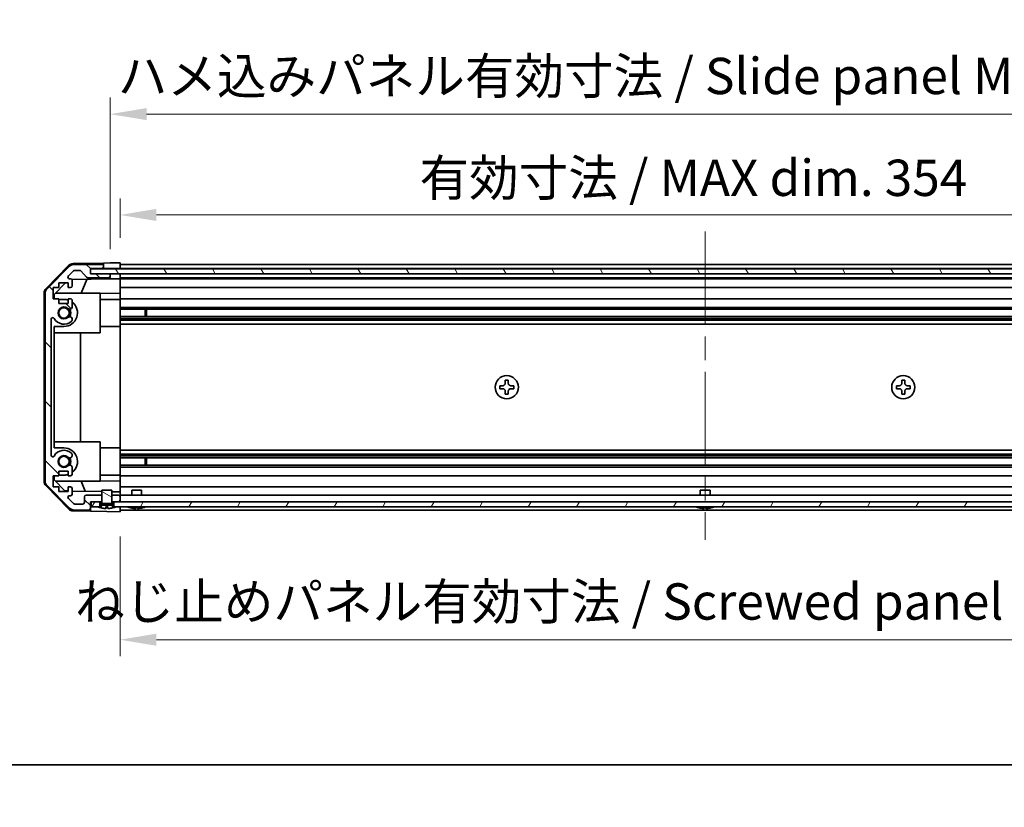
# Model space of a CAD drawing. Units: millimetres. Extents: x 0 to 7079, y -13 to 1405.
# Drawn here: x 2242 to 2540, y -13 to 226 of the extents above; entities that cross this region are included whole.
import ezdxf

# ---------------------------------------------------------------- set-up
doc = ezdxf.new("R2010")
doc.units = ezdxf.units.MM
doc.header["$LTSCALE"] = 5
doc.linetypes.add('CHAIN', pattern=[0.3543, 0.2362, -0.0295, 0.0591, -0.0295])
doc.layers.get('Defpoints').update_dxf_attribs({"lineweight": 25})
for name, color, linetype, lineweight in [('Border (ISO)', 7, 'Continuous', 35), ('Centerline (ISO)', 131, 'Continuous', 18), ('Dimension (ISO)', 7, 'Continuous', 18), ('Dimension (ISO) @ 1', 7, 'Continuous', 18), ('Hatch (ISO)', 1, 'Continuous', 18), ('Visible (ISO)', 7, 'Continuous', 35)]:
    doc.layers.add(name, color=color, linetype=linetype, lineweight=lineweight)
doc.styles.add('Note Text (TK)', font='txt')
doc.dimstyles.new('Default - Method 1b (TK)', dxfattribs={"dimscale": 5, "dimtxt": 2.5, "dimasz": 2.5, "dimexe": 1, "dimexo": 1.5, "dimgap": 1, "dimtad": 1, "dimtoh": 1, "dimrnd": 1e-08, "dimdsep": 46, "dimtxsty": 'Note Text (TK)', "dimcen": 0.09, "dimdle": 5, "dimclrd": 100, "dimclre": 100, "dimclrt": 7, "dimadec": 1, "dimazin": 1, "dimtfac": 1, "dimtmove": 0, "dimatfit": 3, "dimfxl": 1, "dimtolj": 1, "dimlwd": -1, "dimlwe": -1, "dimarcsym": 0})

# ---------------------------------------------------------------- blocks, each defined once
blk = doc.blocks.new('図面枠 tk図枠')
at = {"layer": 'Border (ISO)'}
blk.add_line((14.5, 8), (405.5, 8), dxfattribs=at)
blk = doc.blocks.new('*D29')
at = {"layer": 'Defpoints', "color": 0}
for p in [(2626.44, 166.59), (2272.44, 152.12), (2626.44, 152.03)]:
    blk.add_point(p, dxfattribs=at)
at = {"layer": 'Dimension (ISO)', "color": 100}
for p, q in [((2272.44, 159.62), (2272.44, 171.59)), ((2626.44, 159.53), (2626.44, 171.59)), ((2283.44, 166.59), (2615.44, 166.59))]:
    blk.add_line(p, q, dxfattribs=at)
for points in [[(2283.44, 168.43), (2283.44, 164.76), (2272.44, 166.59)], [(2615.44, 168.43), (2615.44, 164.76), (2626.44, 166.59)]]:
    blk.add_solid(points, dxfattribs=at)
at = {"layer": 'Dimension (ISO)', "color": 7, "insert": (2363.06, 177.84), "char_height": 11, "attachment_point": 4, "style": 'Note Text (TK)'}
blk.add_mtext('\\A1;有効寸法 / MAX dim. 354', dxfattribs=at)
blk = doc.blocks.new('*D27')
at = {"layer": 'Defpoints', "color": 0}
for p in [(2629.44, 197.13), (2269.44, 148.77), (2629.44, 148.77)]:
    blk.add_point(p, dxfattribs=at)
at = {"layer": 'Dimension (ISO)', "color": 100}
for p, q in [((2269.44, 156.27), (2269.44, 202.13)), ((2629.44, 156.27), (2629.44, 202.13)), ((2280.44, 197.13), (2618.44, 197.13))]:
    blk.add_line(p, q, dxfattribs=at)
for points in [[(2280.44, 198.97), (2280.44, 195.3), (2269.44, 197.13)], [(2618.44, 198.97), (2618.44, 195.3), (2629.44, 197.13)]]:
    blk.add_solid(points, dxfattribs=at)
at = {"layer": 'Dimension (ISO)', "color": 7, "insert": (2271.73, 208.69), "char_height": 11, "attachment_point": 4, "style": 'Note Text (TK)'}
blk.add_mtext('\\A1;ハメ込みパネル有効寸法 / Slide panel MAX dim. 360', dxfattribs=at)
blk = doc.blocks.new('*D26')
at = {"layer": 'Defpoints', "color": 0}
for p in [(2272.44, 76.72), (2626.44, 76.87), (2626.44, 37.94)]:
    blk.add_point(p, dxfattribs=at)
at = {"layer": 'Dimension (ISO)', "color": 100}
for p, q in [((2272.44, 69.22), (2272.44, 32.94)), ((2626.44, 69.37), (2626.44, 32.94)), ((2283.44, 37.94), (2615.44, 37.94))]:
    blk.add_line(p, q, dxfattribs=at)
for points in [[(2283.44, 39.78), (2283.44, 36.11), (2272.44, 37.94)], [(2615.44, 39.78), (2615.44, 36.11), (2626.44, 37.94)]]:
    blk.add_solid(points, dxfattribs=at)
at = {"layer": 'Dimension (ISO)', "color": 7, "insert": (2258.82, 49.51), "char_height": 11, "attachment_point": 4, "style": 'Note Text (TK)'}
blk.add_mtext('\\A1;ねじ止めパネル有効寸法 / Screwed panel MAX dim. 354', dxfattribs=at)

msp = doc.modelspace()

# ---------------------------------------------------------------- hatches: boundary and pattern name
at = {"layer": 'Hatch (ISO)'}
h = msp.add_hatch(dxfattribs=at)
h.set_pattern_fill('ANSI31', color=256, scale=101.6, angle=90.00021, style=0)
h.set_pattern_definition([(135.0002, (1907, -32), (-8.98022, -8.9803), [])])
edge = h.paths.add_edge_path()
edge.add_line((2269.9449, 81.7178), (2269.9449, 79.7178))
edge.add_line((2269.9449, 79.7178), (2269.9468, 79.7178))
edge.add_line((2269.9468, 79.7178), (2270.5449, 79.7178))
edge.add_line((2270.5449, 79.7178), (2271.9449, 79.7178))
edge.add_ellipse((2271.9449, 80.2178), major_axis=(0, -0.5), ratio=1, start_angle=0, end_angle=90)
edge.add_line((2272.4449, 80.2178), (2272.4449, 81.2178))
edge.add_ellipse((2271.9449, 81.2178), major_axis=(0.5, 0), ratio=1, start_angle=0, end_angle=90)
edge.add_line((2271.9449, 81.7178), (2269.945, 81.7178))
edge.add_line((2269.945, 81.7178), (2269.9449, 81.7178))
edge = h.paths.add_edge_path()
edge.add_ellipse((2251.7449, 142.7894), major_axis=(-1.4142, 1.4142), ratio=1, start_angle=0, end_angle=45)
edge.add_line((2249.7449, 142.7894), (2249.7449, 86.0463))
edge.add_ellipse((2251.7449, 86.0463), major_axis=(-2, 0), ratio=1, start_angle=0, end_angle=45)
edge.add_line((2250.3307, 84.6321), (2257.1591, 77.8036))
edge.add_ellipse((2258.5733, 79.2178), major_axis=(-1.4142, -1.4142), ratio=1, start_angle=0, end_angle=45)
edge.add_line((2258.5733, 77.2178), (2262.9449, 77.2178))
edge.add_ellipse((2262.9449, 77.7178), major_axis=(0, -0.5), ratio=1, start_angle=0, end_angle=90)
edge.add_line((2263.4449, 77.7178), (2263.4449, 79.7178))
edge.add_line((2263.4449, 79.7178), (2263.6949, 79.7178))
edge.add_line((2263.6949, 79.7178), (2266.3449, 79.7178))
edge.add_line((2266.3449, 79.7178), (2266.943, 79.7178))
edge.add_line((2266.943, 79.7178), (2266.9449, 79.7178))
edge.add_line((2266.9449, 79.7178), (2266.9449, 81.7178))
edge.add_line((2266.9449, 81.7178), (2266.9449, 81.7178))
edge.add_line((2266.9449, 81.7178), (2262.1449, 81.7178))
edge.add_ellipse((2262.1449, 81.2178), major_axis=(0, 0.5), ratio=1, start_angle=0, end_angle=90)
edge.add_line((2261.6449, 81.2178), (2261.6449, 79.5178))
edge.add_ellipse((2261.1449, 79.5178), major_axis=(0.5, 0), ratio=1, start_angle=270, end_angle=360, ccw=False)
edge.add_line((2261.1449, 79.0178), (2258.6976, 79.0178))
edge.add_ellipse((2258.6976, 79.5178), major_axis=(0, -0.5), ratio=1, start_angle=315, end_angle=360, ccw=False)
edge.add_line((2258.344, 79.1643), (2256.794, 80.7143))
edge.add_ellipse((2257.1476, 81.0678), major_axis=(-0.3536, -0.3536), ratio=1, start_angle=225, end_angle=360, ccw=False)
edge.add_line((2257.1476, 81.5678), (2257.4449, 81.5678))
edge.add_ellipse((2257.4449, 82.0678), major_axis=(0, -0.5), ratio=1, start_angle=0, end_angle=90)
edge.add_line((2257.9449, 82.0678), (2257.9449, 83.7178))
edge.add_ellipse((2257.4449, 83.7178), major_axis=(0.5, 0), ratio=1, start_angle=0, end_angle=90)
edge.add_line((2257.4449, 84.2178), (2256.6949, 84.2178))
edge.add_line((2256.6949, 84.2178), (2256.6949, 82.8178))
edge.add_line((2256.6949, 82.8178), (2253.8949, 82.8178))
edge.add_line((2253.8949, 82.8178), (2253.8949, 84.2178))
edge.add_line((2253.8949, 84.2178), (2252.1949, 84.2178))
edge.add_line((2252.1949, 84.2178), (2252.1949, 87.6178))
edge.add_line((2252.1949, 87.6178), (2253.8949, 87.6178))
edge.add_line((2253.8949, 87.6178), (2253.8949, 89.0178))
edge.add_line((2253.8949, 89.0178), (2256.6949, 89.0178))
edge.add_line((2256.6949, 89.0178), (2256.6949, 87.6178))
edge.add_line((2256.6949, 87.6178), (2257.4449, 87.6178))
edge.add_ellipse((2257.4449, 88.1178), major_axis=(0, -0.5), ratio=1, start_angle=0, end_angle=90)
edge.add_line((2257.9449, 88.1178), (2257.9449, 90.2452))
edge.add_ellipse((2257.1873, 89.9881), major_axis=(0.7576, 0.2571), ratio=1, start_angle=0, end_angle=113.335886)
edge.add_ellipse((2255.4449, 91.9178), major_axis=(1.2063, -1.336), ratio=1, start_angle=95.840426, end_angle=360, ccw=False)
edge.add_ellipse((2257.1873, 93.8476), major_axis=(-0.5361, -0.5938), ratio=1, start_angle=0, end_angle=113.335886)
edge.add_line((2257.9449, 93.5905), (2257.945, 94.1047))
edge.add_ellipse((2257.1873, 93.8476), major_axis=(0.7577, 0.2571), ratio=1, start_angle=0, end_angle=29.176312)
edge.add_ellipse((2255.4449, 91.9178), major_axis=(2.2786, 2.5236), ratio=1, start_angle=0, end_angle=102.759257)
edge.add_ellipse((2252.0446, 93.8276), major_axis=(0.4357, -0.2447), ratio=1, start_angle=209.320529, end_angle=360, ccw=False)
edge.add_line((2251.5449, 93.8276), (2251.5449, 135.0081))
edge.add_ellipse((2252.0446, 135.0081), major_axis=(-0.4997, 0), ratio=1, start_angle=209.320529, end_angle=360, ccw=False)
edge.add_ellipse((2255.4449, 136.9178), major_axis=(-2.9645, -1.665), ratio=1, start_angle=0, end_angle=102.759257)
edge.add_ellipse((2257.1873, 134.9881), major_axis=(0.5362, -0.5939), ratio=1, start_angle=0, end_angle=29.176312)
edge.add_line((2257.945, 134.731), (2257.9449, 135.2452))
edge.add_ellipse((2257.1873, 134.9881), major_axis=(0.7576, 0.2571), ratio=1, start_angle=0, end_angle=113.335886)
edge.add_ellipse((2255.4449, 136.9178), major_axis=(1.2063, -1.336), ratio=1, start_angle=95.840426, end_angle=360, ccw=False)
edge.add_ellipse((2257.1873, 138.8476), major_axis=(-0.5361, -0.5938), ratio=1, start_angle=0, end_angle=113.335886)
edge.add_line((2257.9449, 138.5905), (2257.9449, 140.7178))
edge.add_ellipse((2257.4449, 140.7178), major_axis=(0.5, 0), ratio=1, start_angle=0, end_angle=90)
edge.add_line((2257.4449, 141.2178), (2256.6949, 141.2178))
edge.add_line((2256.6949, 141.2178), (2256.6949, 139.8178))
edge.add_line((2256.6949, 139.8178), (2253.8949, 139.8178))
edge.add_line((2253.8949, 139.8178), (2253.8949, 141.2178))
edge.add_line((2253.8949, 141.2178), (2252.1949, 141.2178))
edge.add_line((2252.1949, 141.2178), (2252.1949, 144.6178))
edge.add_line((2252.1949, 144.6178), (2253.8949, 144.6178))
edge.add_line((2253.8949, 144.6178), (2253.8949, 146.0178))
edge.add_line((2253.8949, 146.0178), (2256.6949, 146.0178))
edge.add_line((2256.6949, 146.0178), (2256.6949, 144.6178))
edge.add_line((2256.6949, 144.6178), (2257.4449, 144.6178))
edge.add_ellipse((2257.4449, 145.1178), major_axis=(0, -0.5), ratio=1, start_angle=0, end_angle=90)
edge.add_line((2257.9449, 145.1178), (2257.9449, 146.7678))
edge.add_ellipse((2257.4449, 146.7678), major_axis=(0.5, 0), ratio=1, start_angle=0, end_angle=90)
edge.add_line((2257.4449, 147.2678), (2257.1476, 147.2678))
edge.add_ellipse((2257.1476, 147.7678), major_axis=(0, -0.5), ratio=1, start_angle=225, end_angle=360, ccw=False)
edge.add_line((2256.794, 148.1214), (2258.344, 149.6714))
edge.add_ellipse((2258.6976, 149.3178), major_axis=(-0.3536, 0.3536), ratio=1, start_angle=315, end_angle=360, ccw=False)
edge.add_line((2258.6976, 149.8178), (2260.2204, 149.8178))
edge.add_ellipse((2260.2204, 149.3178), major_axis=(0, 0.5), ratio=1, start_angle=311.633539, end_angle=360, ccw=False)
edge.add_line((2260.5941, 149.65), (2262.2957, 147.7357))
edge.add_ellipse((2262.6694, 148.0678), major_axis=(-0.3737, -0.3322), ratio=1, start_angle=0, end_angle=48.366461)
edge.add_line((2262.6694, 147.5678), (2268.9449, 147.5678))
edge.add_ellipse((2268.9449, 148.0678), major_axis=(0, -0.5), ratio=1, start_angle=0, end_angle=90)
edge.add_line((2269.4449, 148.0678), (2269.4449, 148.2678))
edge.add_ellipse((2268.9449, 148.2678), major_axis=(0.5, 0), ratio=1, start_angle=0, end_angle=90)
edge.add_line((2268.9449, 148.7678), (2263.4949, 148.7678))
edge.add_line((2263.4949, 148.7678), (2263.4449, 148.7678))
edge.add_line((2263.4449, 148.7678), (2263.4449, 150.4178))
edge.add_line((2263.4449, 150.4178), (2266.9449, 150.4178))
edge.add_ellipse((2266.9449, 150.9178), major_axis=(0, -0.5), ratio=1, start_angle=0, end_angle=90)
edge.add_line((2267.4449, 150.9178), (2267.4449, 151.1178))
edge.add_ellipse((2266.9449, 151.1178), major_axis=(0.5, 0), ratio=1, start_angle=0, end_angle=90)
edge.add_line((2266.9449, 151.6178), (2258.5733, 151.6178))
edge.add_ellipse((2258.5733, 149.6178), major_axis=(0, 2), ratio=1, start_angle=0, end_angle=45)
edge.add_line((2257.1591, 151.0321), (2250.3307, 144.2036))
h = msp.add_hatch(dxfattribs=at)
h.set_pattern_fill('ANSI31', color=256, scale=101.6, angle=75.000175, style=0)
h.set_pattern_definition([(120.0002, (1907, -32), (-10.9985, -6.35003), [])])
h.paths.add_polyline_path([(2263.4949, 150.2678), (2263.4949, 148.7678), (2268.9449, 148.7678), (2629.9449, 148.7678), (2635.3949, 148.7678), (2635.3949, 150.2678)])
h = msp.add_hatch(dxfattribs=at)
h.set_pattern_fill('ANSI31', color=256, scale=101.6, angle=105.000246, style=0)
h.set_pattern_definition([(150.0002, (1907, -32), (-6.34995, -10.99855), [])])
edge = h.paths.add_edge_path()
edge.add_ellipse((2270.045, 79.7371), major_axis=(-0.0928, -0.0371), ratio=1, start_angle=349.302784, end_angle=360)
edge.add_line((2269.9521, 79.7), (2270.5449, 78.2178))
edge.add_line((2270.5449, 78.2178), (2271.2181, 78.2178))
edge.add_ellipse((2271.2181, 78.2078), major_axis=(0.00369, -0.0093), ratio=1, start_angle=0, end_angle=158.360479, ccw=False)
edge.add_ellipse((2268.4449, 85.198), major_axis=(1.7323, -7.3281), ratio=1, start_angle=0, end_angle=8.339295, ccw=False)
edge.add_line((2270.1772, 77.8698), (2270.1074, 78.6678))
edge.add_line((2270.1074, 78.6678), (2270.0193, 79.1678))
edge.add_line((2270.0193, 79.1678), (2266.8706, 79.1678))
edge.add_line((2266.8706, 79.1678), (2266.7824, 78.6678))
edge.add_line((2266.7824, 78.6678), (2266.7126, 77.8698))
edge.add_ellipse((2268.4449, 85.198), major_axis=(-2.7768, -6.9994), ratio=1, start_angle=0, end_angle=8.339295, ccw=False)
edge.add_ellipse((2265.6717, 78.2078), major_axis=(0, 0.01), ratio=1, start_angle=0, end_angle=158.360479, ccw=False)
edge.add_line((2265.6717, 78.2178), (2266.3449, 78.2178))
edge.add_line((2266.3449, 78.2178), (2266.9377, 79.7))
edge.add_ellipse((2266.8449, 79.7371), major_axis=(0.0981, -0.0193), ratio=1, start_angle=349.302784, end_angle=360)
edge.add_ellipse((2266.8449, 79.7371), major_axis=(0.1, 0), ratio=1, start_angle=348.897216, end_angle=360)
edge.add_line((2266.9449, 79.7371), (2266.9449, 81.7178))
edge.add_line((2266.9449, 81.7178), (2266.9449, 83.2178))
edge.add_line((2266.9449, 83.2178), (2269.945, 83.2178))
edge.add_line((2269.945, 83.2178), (2269.945, 81.7178))
edge.add_line((2269.945, 81.7178), (2269.945, 79.7371))
edge.add_ellipse((2270.045, 79.7371), major_axis=(-0.0981, -0.0193), ratio=1, start_angle=348.897216, end_angle=360)
h = msp.add_hatch(dxfattribs=at)
h.set_pattern_fill('ANSI31', color=256, scale=101.6, angle=14.999978, style=0)
h.set_pattern_definition([(60, (1907, -32), (-10.99852, 6.35), [])])
h.paths.add_polyline_path([(2628.3449, 78.2178), (2628.3449, 79.7178), (2626.9449, 79.7178), (2271.9449, 79.7178), (2270.5449, 79.7178), (2270.5449, 78.2178), (2271.2181, 78.2178), (2627.6717, 78.2178)])
h.paths.add_polyline_path([(2632.5449, 79.7178), (2632.5449, 78.2178), (2633.2181, 78.2178), (2635.1949, 78.2178), (2635.1949, 79.7178)])
h.paths.add_polyline_path([(2263.6949, 79.7178), (2263.6949, 78.2178), (2265.6717, 78.2178), (2266.3449, 78.2178), (2266.3449, 79.7178)])

# ---------------------------------------------------------------- linework, layer by layer
at = {"layer": 'Centerline (ISO)', "linetype": 'CHAIN', "ltscale": 23.990969}
msp.add_line((2449.4449, 161.6178), (2449.4449, 68.2178), dxfattribs=at)
at = {"layer": 'Visible (ISO)'}
for p, q in [((2258.2618, 151.8703), (2267.4449, 152.0306)), ((2267.4449, 152.0306), (2269.4449, 152.0655)), ((2267.4449, 151.1178), (2267.4449, 152.0306)), ((2269.4449, 152.0655), (2272.4449, 152.1178)), ((2272.4449, 152.1178), (2272.4449, 150.4171)), ((2250.0184, 144.3), (2256.8702, 151.2724)), ((2257.1591, 151.0321), (2250.3307, 144.2036)), ((2256.794, 148.1214), (2258.344, 149.6714)), ((2266.9449, 151.6178), (2258.5733, 151.6178)), ((2258.6976, 149.8178), (2260.2204, 149.8178)), ((2260.5941, 149.65), (2262.2957, 147.7357)), ((2263.4449, 148.7678), (2263.4449, 150.4178)), ((2263.4449, 150.4178), (2266.9449, 150.4178)), ((2263.4449, 150.4171), (2267.4449, 150.4171)), ((2263.4949, 150.2678), (2263.4949, 148.7678)), ((2635.3949, 150.2678), (2263.4949, 150.2678)), ((2267.4449, 150.9178), (2267.4449, 151.1178)), ((2267.4449, 150.4171), (2267.4449, 150.9178)), ((2269.4449, 150.4171), (2267.4449, 150.4171)), ((2272.4449, 150.4171), (2269.4449, 150.4171)), ((2272.4449, 151.6178), (2626.4449, 151.6178)), ((2272.4449, 151.1178), (2272.4449, 150.9178)), ((2272.4449, 150.4178), (2626.4449, 150.4178)), ((2272.4449, 150.4171), (2272.4449, 150.2678)), ((2272.4449, 150.4171), (2272.4449, 150.2678)), ((2252.4449, 142.489), (2255.9127, 146.0178)), ((2253.8949, 144.6178), (2253.8949, 146.0178)), ((2253.8949, 146.0178), (2256.6949, 146.0178)), ((2256.6949, 146.0178), (2256.6949, 144.6178)), ((2257.4449, 147.2678), (2257.1476, 147.2678)), ((2257.8807, 147.0129), (2269.4449, 147.2147)), ((2257.9449, 145.1178), (2257.9449, 146.7678)), ((2262.3654, 147.0912), (2260.6198, 142.9178)), ((2262.6694, 147.5678), (2268.9449, 147.5678)), ((2268.9449, 148.7678), (2263.4449, 148.7678)), ((2263.4949, 148.7678), (2635.3949, 148.7678)), ((2269.4449, 148.7671), (2268.9721, 148.7671)), ((2269.4449, 148.2678), (2269.4449, 148.7671)), ((2269.4449, 148.7671), (2271.4449, 148.7671)), ((2269.4449, 148.0678), (2269.4449, 148.2678)), ((2269.4449, 147.2147), (2269.4449, 148.0678)), ((2271.4449, 147.2496), (2269.4449, 147.2147)), ((2271.4449, 148.7671), (2272.4449, 148.7671)), ((2272.4449, 147.2671), (2271.4449, 147.2496)), ((2272.4449, 148.7671), (2272.4449, 148.7678)), ((2272.4449, 148.7671), (2272.4449, 147.2671)), ((2272.4449, 148.2678), (2272.4449, 148.0678)), ((2272.4449, 147.5678), (2626.4449, 147.5678)), ((2272.4449, 147.2678), (2626.4449, 147.2678)), ((2272.4449, 146.7678), (2272.4449, 147.2671)), ((2272.4449, 146.7678), (2272.4449, 145.1178)), ((2252.1949, 141.2178), (2252.1949, 144.6178)), ((2252.1949, 144.6178), (2253.8949, 144.6178)), ((2256.6949, 144.6178), (2257.4449, 144.6178)), ((2272.4449, 144.6178), (2272.4449, 145.1178)), ((2272.4449, 144.6178), (2626.4449, 144.6178)), ((2272.4449, 144.6178), (2272.4449, 142.8731)), ((2249.4449, 142.8982), (2249.4449, 85.9375)), ((2249.7449, 142.7894), (2249.7449, 86.0463)), ((2253.8949, 141.2178), (2252.1949, 141.2178)), ((2252.4449, 141.2178), (2252.4449, 142.489)), ((2266.4449, 142.9178), (2252.8663, 142.9178)), ((2253.8949, 139.8178), (2253.8949, 141.2178)), ((2255.4449, 141.0178), (2253.8949, 141.0178)), ((2257.4449, 141.2178), (2256.6949, 141.2178)), ((2256.6949, 141.2178), (2256.6949, 139.8178)), ((2257.9449, 138.5905), (2257.9449, 140.7178)), ((2266.4449, 130.9178), (2266.4449, 142.9178)), ((2272.4449, 142.8731), (2266.4449, 142.7684)), ((2272.4449, 141.0178), (2266.4449, 141.0178)), ((2272.4449, 142.8731), (2272.4449, 141.2178)), ((2272.4449, 141.2178), (2626.4449, 141.2178)), ((2272.4449, 140.7178), (2272.4449, 141.2178)), ((2272.4449, 140.7178), (2272.4449, 140.1675)), ((2272.4449, 132.8178), (2272.4449, 140.1675)), ((2256.6949, 139.8178), (2253.8949, 139.8178)), ((2272.4449, 138.5905), (2626.4449, 138.5905)), ((2272.4449, 138.0476), (2626.4449, 138.0476)), ((2280.0154, 135.7881), (2280.0154, 138.0476)), ((2280.4449, 138.0476), (2280.4449, 135.7881)), ((2251.5449, 93.8276), (2251.5449, 135.0081)), ((2257.945, 134.731), (2257.9449, 135.2452)), ((2272.4449, 135.7881), (2626.4449, 135.7881)), ((2272.4449, 135.2452), (2626.4449, 135.2452)), ((2272.4449, 134.731), (2626.4449, 134.731)), ((2252.4449, 96.0178), (2252.4449, 132.8178)), ((2252.4449, 132.8178), (2255.4449, 132.8178)), ((2272.4449, 132.8178), (2266.4449, 132.8178)), ((2272.4449, 133.5177), (2626.4449, 133.5177)), ((2272.4449, 132.8178), (2272.4449, 96.0178)), ((2266.4449, 130.9178), (2252.4449, 130.9178)), ((2260.4782, 130.9178), (2260.4782, 97.9178)), ((2388.9782, 116.5178), (2388.9782, 115.5845)), ((2389.9116, 116.5178), (2388.9782, 116.5178)), ((2389.9116, 115.5845), (2389.9116, 116.5178)), ((2509.9116, 116.5178), (2508.9782, 116.5178)), ((2508.9782, 116.5178), (2508.9782, 115.5845)), ((2509.9116, 115.5845), (2509.9116, 116.5178)), ((2387.3449, 114.8845), (2387.3449, 113.9512)), ((2388.2782, 114.8845), (2387.3449, 114.8845)), ((2387.3449, 113.9512), (2388.2782, 113.9512)), ((2388.9782, 113.2512), (2388.9782, 112.3178)), ((2389.9116, 112.3178), (2389.9116, 113.2512)), ((2391.5449, 114.8845), (2390.6116, 114.8845)), ((2390.6116, 113.9512), (2391.5449, 113.9512)), ((2391.5449, 113.9512), (2391.5449, 114.8845)), ((2507.3449, 114.8845), (2507.3449, 113.9512)), ((2508.2782, 114.8845), (2507.3449, 114.8845)), ((2507.3449, 113.9512), (2508.2782, 113.9512)), ((2508.9782, 113.2512), (2508.9782, 112.3178)), ((2509.9116, 112.3178), (2509.9116, 113.2512)), ((2511.5449, 114.8845), (2510.6116, 114.8845)), ((2510.6116, 113.9512), (2511.5449, 113.9512)), ((2511.5449, 113.9512), (2511.5449, 114.8845)), ((2388.9782, 112.3178), (2389.9116, 112.3178)), ((2508.9782, 112.3178), (2509.9116, 112.3178)), ((2266.4449, 97.9178), (2252.4449, 97.9178)), ((2255.4449, 96.0178), (2252.4449, 96.0178)), ((2266.4449, 85.9178), (2266.4449, 97.9178)), ((2272.4449, 96.0178), (2266.4449, 96.0178)), ((2272.4449, 88.6682), (2272.4449, 96.0178)), ((2257.9449, 93.5905), (2257.945, 94.1047)), ((2272.4449, 95.318), (2626.4449, 95.318)), ((2272.4449, 94.1047), (2626.4449, 94.1047)), ((2272.4449, 93.5905), (2626.4449, 93.5905)), ((2272.4449, 93.0476), (2626.4449, 93.0476)), ((2280.0154, 90.7881), (2280.0154, 93.0476)), ((2280.4449, 93.0476), (2280.4449, 90.7881)), ((2257.9449, 88.1178), (2257.9449, 90.2452)), ((2272.4449, 90.7881), (2626.4449, 90.7881)), ((2272.4449, 90.2452), (2626.4449, 90.2452)), ((2252.1949, 84.2178), (2252.1949, 87.6178)), ((2252.1949, 87.6178), (2253.8949, 87.6178)), ((2252.4449, 86.3466), (2252.4449, 87.6178)), ((2253.8949, 87.6178), (2253.8949, 89.0178)), ((2253.8949, 89.0178), (2256.6949, 89.0178)), ((2253.8949, 87.8178), (2255.4449, 87.8178)), ((2256.6949, 89.0178), (2256.6949, 87.6178)), ((2256.6949, 87.6178), (2257.4449, 87.6178)), ((2272.4449, 87.8178), (2266.4449, 87.8178)), ((2272.4449, 88.6682), (2272.4449, 88.1178)), ((2272.4449, 87.6178), (2272.4449, 88.1178)), ((2272.4449, 87.6178), (2626.4449, 87.6178)), ((2272.4449, 87.6178), (2272.4449, 85.9625)), ((2256.8702, 77.5633), (2250.0184, 84.5357)), ((2250.3307, 84.6321), (2257.1591, 77.8036)), ((2253.8949, 84.2178), (2252.1949, 84.2178)), ((2255.7232, 83.0106), (2252.4449, 86.3466)), ((2266.4449, 85.9178), (2252.8663, 85.9178)), ((2253.8949, 82.8178), (2253.8949, 84.2178)), ((2257.4449, 84.2178), (2256.6949, 84.2178)), ((2256.6949, 84.2178), (2256.6949, 82.8178)), ((2257.9449, 82.0678), (2257.9449, 83.7178)), ((2260.6198, 85.9178), (2261.8807, 82.9032)), ((2266.4449, 86.0673), (2272.4449, 85.9625)), ((2272.4449, 85.9625), (2272.4449, 84.2178)), ((2272.4449, 84.2178), (2626.4449, 84.2178)), ((2272.4449, 83.7178), (2272.4449, 84.2178)), ((2272.4449, 83.7178), (2272.4449, 82.7188)), ((2256.6949, 82.8178), (2253.8949, 82.8178)), ((2256.6949, 82.9937), (2255.7232, 83.0106)), ((2258.344, 79.1643), (2256.794, 80.7143)), ((2257.1476, 81.5678), (2257.4449, 81.5678)), ((2266.9449, 82.8148), (2257.9449, 82.9719)), ((2261.6449, 81.2178), (2261.6449, 79.5178)), ((2266.9449, 81.7178), (2262.1449, 81.7178)), ((2269.945, 83.2178), (2266.9449, 83.2178)), ((2266.9449, 83.2178), (2266.9449, 79.7371)), ((2266.9449, 79.7178), (2266.9449, 81.7178)), ((2269.9449, 81.7178), (2269.9449, 79.7178)), ((2271.9449, 81.7178), (2269.9449, 81.7178)), ((2269.945, 79.7371), (2269.945, 83.2178)), ((2272.4449, 82.7188), (2269.945, 82.7624)), ((2272.4449, 82.7188), (2272.4449, 81.2178)), ((2272.4449, 81.7178), (2626.4449, 81.7178)), ((2272.4449, 80.2178), (2272.4449, 81.2178)), ((2275.9449, 83.2178), (2278.945, 83.2178)), ((2275.9449, 81.7178), (2275.9449, 83.2178)), ((2278.945, 81.7178), (2278.945, 83.2178)), ((2447.9449, 83.2178), (2450.945, 83.2178)), ((2447.9449, 81.7178), (2447.9449, 83.2178)), ((2450.945, 81.7178), (2450.945, 83.2178)), ((2261.1449, 79.0178), (2258.6976, 79.0178)), ((2263.4449, 77.7178), (2263.4449, 79.7178)), ((2263.4449, 79.7178), (2266.9449, 79.7178)), ((2263.4449, 76.8749), (2263.4449, 77.7178)), ((2263.6949, 79.7178), (2263.6949, 78.2178)), ((2266.3449, 79.7178), (2263.6949, 79.7178)), ((2263.6949, 78.2178), (2266.3449, 78.2178)), ((2266.3449, 78.2178), (2265.6717, 78.2178)), ((2266.3449, 78.2178), (2266.3449, 79.7178)), ((2266.9377, 79.7), (2266.3449, 78.2178)), ((2266.7126, 77.8698), (2266.7824, 78.6678)), ((2266.7824, 78.6678), (2266.8706, 79.1678)), ((2266.7824, 78.6678), (2267.9449, 78.6678)), ((2266.8706, 79.1678), (2270.0193, 79.1678)), ((2268.2324, 78.6678), (2267.9449, 78.6678)), ((2268.1469, 77.6904), (2268.2324, 78.6678)), ((2268.2324, 78.6678), (2268.3206, 79.1678)), ((2268.2324, 78.6678), (2268.6574, 78.6678)), ((2268.6574, 78.6678), (2268.5693, 79.1678)), ((2268.7429, 77.6904), (2268.6574, 78.6678)), ((2268.9449, 78.6678), (2268.6574, 78.6678)), ((2268.9449, 78.6678), (2270.1074, 78.6678)), ((2269.9449, 79.7178), (2271.9449, 79.7178)), ((2270.5449, 78.2178), (2269.9521, 79.7)), ((2270.0193, 79.1678), (2270.1074, 78.6678)), ((2270.1074, 78.6678), (2270.1772, 77.8698)), ((2628.3449, 79.7178), (2270.5449, 79.7178)), ((2270.5449, 79.7178), (2270.5449, 78.2178)), ((2270.5449, 78.2178), (2628.3449, 78.2178)), ((2271.2181, 78.2178), (2270.5449, 78.2178)), ((2272.4449, 80.2178), (2272.4449, 79.7178)), ((2272.4449, 78.2178), (2272.4449, 77.7178)), ((2272.4449, 78.2178), (2272.4449, 76.7178)), ((2275.713, 77.8751), (2275.7126, 77.8698)), ((2277.163, 77.8751), (2277.1469, 77.6904)), ((2277.7429, 77.6904), (2277.7268, 77.8751)), ((2279.1772, 77.8698), (2279.1768, 77.8751)), ((2447.713, 77.8751), (2447.7126, 77.8698)), ((2449.163, 77.8751), (2449.1469, 77.6904)), ((2449.7429, 77.6904), (2449.7268, 77.8751)), ((2451.1772, 77.8698), (2451.1768, 77.8751)), ((2258.2618, 76.9654), (2263.4449, 76.8749)), ((2258.5733, 77.2178), (2262.9449, 77.2178)), ((2268.4449, 76.7877), (2263.4449, 76.8749)), ((2272.4449, 76.7178), (2268.4449, 76.7877)), ((2272.4449, 77.2178), (2626.4449, 77.2178))]:
    msp.add_line(p, q, dxfattribs=at)
for centre, radius in [((2255.4449, 136.9178), 1.5706), ((2389.4449, 114.4178), 3.5), ((2509.4449, 114.4178), 3.5), ((2255.4449, 91.9178), 1.5706)]:
    msp.add_circle(centre, radius, dxfattribs=at)
for centre, radius, start, end in [((2258.2967, 149.8706), 2, 91, 135.5), ((2258.5733, 149.6178), 2, 90, 135), ((2258.6976, 149.3178), 0.5, 90, 135), ((2260.2204, 149.3178), 0.5, 41.633539, 90), ((2266.9449, 151.1178), 0.5, 0, 90), ((2266.9449, 150.9178), 0.5, 270, 0), ((2257.1476, 147.7678), 0.5, 135, 270), ((2257.4449, 146.7678), 0.5, 0, 90), ((2262.6694, 148.0678), 0.5, 221.633539, 270), ((2268.9449, 148.2678), 0.5, 0, 90), ((2268.9449, 148.0678), 0.5, 270, 0), ((2251.4449, 142.8982), 2, 135.5, 180), ((2251.7449, 142.7894), 2, 135, 180), ((2257.4449, 145.1178), 0.5, 270, 0), ((2255.4449, 136.9178), 4.1, 72.249173, 90), ((2255.4449, 136.9178), 4.1, 270, 52.428131), ((2257.4449, 140.7178), 0.5, 0, 90), ((2255.4449, 136.9178), 1.8, 47.920213, 312.079787), ((2257.1873, 138.8476), 0.8, 227.920213, 341.256099), ((2255.4449, 136.9178), 2, 325.405155, 34.594845), ((2255.4449, 136.9178), 2.1, 327.438672, 32.561328), ((2252.0446, 135.0081), 0.4997, 29.320529, 180), ((2255.4449, 136.9178), 3.4001, 209.320529, 312.079787), ((2257.1873, 134.9881), 0.8, 18.743901, 132.079787), ((2257.1873, 134.9881), 0.8001, 312.079787, 341.256099), ((2255.4449, 91.9178), 4.1, 307.571869, 90), ((2252.0446, 93.8276), 0.4997, 180, 330.679471), ((2255.4449, 91.9178), 3.4001, 47.920213, 150.679471), ((2255.4449, 91.9178), 1.8, 47.920213, 312.079787), ((2257.1873, 93.8476), 0.8, 227.920213, 341.256099), ((2255.4449, 91.9178), 2, 325.405155, 34.594845), ((2255.4449, 91.9178), 2.1, 327.438672, 32.561328), ((2257.1873, 93.8476), 0.8001, 18.743901, 47.920213), ((2257.1873, 89.9881), 0.8, 18.743901, 132.079787), ((2255.4449, 91.9178), 4.1, 270, 287.750827), ((2257.4449, 88.1178), 0.5, 270, 0), ((2251.4449, 85.9375), 2, 180, 224.5), ((2251.7449, 86.0463), 2, 180, 225), ((2257.4449, 83.7178), 0.5, 0, 90), ((2257.1476, 81.0678), 0.5, 90, 225), ((2257.4449, 82.0678), 0.5, 270, 0), ((2262.1449, 81.2178), 0.5, 90, 180), ((2271.9449, 81.2178), 0.5, 0, 90), ((2258.2967, 78.9651), 2, 224.5, 269), ((2258.5733, 79.2178), 2, 225, 270), ((2258.6976, 79.5178), 0.5, 225, 270), ((2261.1449, 79.5178), 0.5, 270, 0), ((2262.9449, 77.7178), 0.5, 270, 0), ((2265.6717, 78.2078), 0.01, 90, 248.360479), ((2268.4449, 85.198), 7.5301, 248.360479, 256.699773), ((2266.8449, 79.7371), 0.1, 338.2, 0), ((2270.045, 79.7371), 0.1, 180, 201.8), ((2268.4449, 85.198), 7.5301, 283.300227, 291.639521), ((2271.2181, 78.2078), 0.01, 291.639521, 90), ((2271.9449, 80.2178), 0.5, 270, 0), ((2274.6717, 78.2078), 0.01, 90, 248.360479), ((2277.4449, 85.198), 7.5301, 248.360479, 256.699773), ((2277.4449, 85.198), 7.5301, 283.300227, 291.639521), ((2280.2181, 78.2078), 0.01, 291.639521, 90), ((2446.6717, 78.2078), 0.01, 90, 248.360479), ((2449.4449, 85.198), 7.5301, 248.360479, 256.699773), ((2449.4449, 85.198), 7.5301, 283.300227, 291.639521), ((2452.2181, 78.2078), 0.01, 291.639521, 90)]:
    msp.add_arc(centre, radius, start, end, dxfattribs=at)
for centre, major_axis, start_param, end_param in [((2268.4449, 85.1668), (-7.5216, 0), 1.33846031, 1.50427228), ((2268.4449, 85.2927), (-7.4512, 0), 1.53295937, 1.60863328), ((2268.4449, 85.1668), (-7.5216, 0), 1.63732037, 1.80313234), ((2277.4449, 85.1668), (7.5216, 0), 4.48005296, 4.64586493), ((2277.4449, 85.2927), (7.4512, 0), 4.67455203, 4.75022593), ((2277.4449, 85.1668), (7.5216, 0), 4.77891303, 4.944725), ((2449.4449, 85.1668), (7.5216, 0), 4.48005296, 4.64586493), ((2449.4449, 85.2927), (7.4512, 0), 4.67455203, 4.75022593), ((2449.4449, 85.1668), (7.5216, 0), 4.77891303, 4.944725)]:
    msp.add_ellipse(centre, major_axis=major_axis, ratio=0.9961947, start_param=start_param, end_param=end_param, dxfattribs=at)
for points, knots in [([(2388.2782, 114.8845), (2388.3657, 114.8845), (2388.4593, 114.9019), (2388.6319, 114.9732), (2388.7108, 115.0272), (2388.8356, 115.1519), (2388.8895, 115.2309), (2388.9608, 115.4034), (2388.9782, 115.497), (2388.9782, 115.5845)], [0.106921539, 0.106921539, 0.106921539, 0.106921539, 0.133383622, 0.133383622, 0.159845705, 0.159845705, 0.186307788, 0.186307788, 0.212769871, 0.212769871, 0.212769871, 0.212769871]), ([(2388.9782, 113.2512), (2388.9782, 113.3386), (2388.9608, 113.4323), (2388.8895, 113.6048), (2388.8356, 113.6838), (2388.7108, 113.8085), (2388.6319, 113.8624), (2388.4593, 113.9338), (2388.3657, 113.9512), (2388.2782, 113.9512)], [0.106921539, 0.106921539, 0.106921539, 0.106921539, 0.133383622, 0.133383622, 0.159845705, 0.159845705, 0.186307788, 0.186307788, 0.212769871, 0.212769871, 0.212769871, 0.212769871]), ([(2389.9116, 115.5845), (2389.9116, 115.497), (2389.929, 115.4034), (2390.0003, 115.2309), (2390.0542, 115.1519), (2390.179, 115.0272), (2390.2579, 114.9732), (2390.4305, 114.9019), (2390.5241, 114.8845), (2390.6116, 114.8845)], [0.106921539, 0.106921539, 0.106921539, 0.106921539, 0.133383622, 0.133383622, 0.159845705, 0.159845705, 0.186307788, 0.186307788, 0.212769871, 0.212769871, 0.212769871, 0.212769871]), ([(2390.6116, 113.9512), (2390.5241, 113.9512), (2390.4305, 113.9338), (2390.2579, 113.8624), (2390.179, 113.8085), (2390.0542, 113.6838), (2390.0003, 113.6048), (2389.929, 113.4323), (2389.9116, 113.3386), (2389.9116, 113.2512)], [0.106921539, 0.106921539, 0.106921539, 0.106921539, 0.133383622, 0.133383622, 0.159845705, 0.159845705, 0.186307788, 0.186307788, 0.212769871, 0.212769871, 0.212769871, 0.212769871]), ([(2508.2782, 114.8845), (2508.3657, 114.8845), (2508.4593, 114.9019), (2508.6319, 114.9732), (2508.7108, 115.0272), (2508.8356, 115.1519), (2508.8895, 115.2309), (2508.9608, 115.4034), (2508.9782, 115.497), (2508.9782, 115.5845)], [0.106921539, 0.106921539, 0.106921539, 0.106921539, 0.133383622, 0.133383622, 0.159845705, 0.159845705, 0.186307788, 0.186307788, 0.212769871, 0.212769871, 0.212769871, 0.212769871]), ([(2508.9782, 113.2512), (2508.9782, 113.3386), (2508.9608, 113.4323), (2508.8895, 113.6048), (2508.8356, 113.6838), (2508.7108, 113.8085), (2508.6319, 113.8624), (2508.4593, 113.9338), (2508.3657, 113.9512), (2508.2782, 113.9512)], [0.106921539, 0.106921539, 0.106921539, 0.106921539, 0.133383622, 0.133383622, 0.159845705, 0.159845705, 0.186307788, 0.186307788, 0.212769871, 0.212769871, 0.212769871, 0.212769871]), ([(2509.9116, 115.5845), (2509.9116, 115.497), (2509.929, 115.4034), (2510.0003, 115.2309), (2510.0542, 115.1519), (2510.179, 115.0272), (2510.2579, 114.9732), (2510.4305, 114.9019), (2510.5241, 114.8845), (2510.6116, 114.8845)], [0.106921539, 0.106921539, 0.106921539, 0.106921539, 0.133383622, 0.133383622, 0.159845705, 0.159845705, 0.186307788, 0.186307788, 0.212769871, 0.212769871, 0.212769871, 0.212769871]), ([(2510.6116, 113.9512), (2510.5241, 113.9512), (2510.4305, 113.9338), (2510.2579, 113.8624), (2510.179, 113.8085), (2510.0542, 113.6838), (2510.0003, 113.6048), (2509.929, 113.4323), (2509.9116, 113.3386), (2509.9116, 113.2512)], [0.106921539, 0.106921539, 0.106921539, 0.106921539, 0.133383622, 0.133383622, 0.159845705, 0.159845705, 0.186307788, 0.186307788, 0.212769871, 0.212769871, 0.212769871, 0.212769871]), ([(2268.1469, 77.6904), (2268.1467, 77.6887), (2268.1416, 77.6872), (2268.1209, 77.6853), (2268.1053, 77.6848), (2268.0695, 77.6848), (2268.0468, 77.6853), (2267.9972, 77.6872), (2267.9702, 77.6887), (2267.9449, 77.6904)], [0.0307191633, 0.0307191633, 0.0307191633, 0.0307191633, 0.0383195288, 0.0383195288, 0.0459198942, 0.0459198942, 0.0535202597, 0.0535202597, 0.0611206252, 0.0611206252, 0.0611206252, 0.0611206252]), ([(2268.9449, 77.6904), (2268.9196, 77.6887), (2268.8927, 77.6872), (2268.843, 77.6853), (2268.8204, 77.6848), (2268.7845, 77.6848), (2268.769, 77.6853), (2268.7482, 77.6872), (2268.7431, 77.6887), (2268.7429, 77.6904)], [0.0307191633, 0.0307191633, 0.0307191633, 0.0307191633, 0.0383195288, 0.0383195288, 0.0459198942, 0.0459198942, 0.0535202597, 0.0535202597, 0.0611206252, 0.0611206252, 0.0611206252, 0.0611206252]), ([(2276.9449, 77.6904), (2276.9702, 77.6887), (2276.9972, 77.6872), (2277.0468, 77.6853), (2277.0695, 77.6848), (2277.1053, 77.6848), (2277.1209, 77.6853), (2277.1416, 77.6872), (2277.1467, 77.6887), (2277.1469, 77.6904)], [0.0307191633, 0.0307191633, 0.0307191633, 0.0307191633, 0.0383195288, 0.0383195288, 0.0459198942, 0.0459198942, 0.0535202597, 0.0535202597, 0.0611206252, 0.0611206252, 0.0611206252, 0.0611206252]), ([(2277.7429, 77.6904), (2277.7431, 77.6887), (2277.7482, 77.6872), (2277.769, 77.6853), (2277.7845, 77.6848), (2277.8204, 77.6848), (2277.843, 77.6853), (2277.8927, 77.6872), (2277.9196, 77.6887), (2277.9449, 77.6904)], [0.0307191633, 0.0307191633, 0.0307191633, 0.0307191633, 0.0383195288, 0.0383195288, 0.0459198942, 0.0459198942, 0.0535202597, 0.0535202597, 0.0611206252, 0.0611206252, 0.0611206252, 0.0611206252]), ([(2448.9449, 77.6904), (2448.9702, 77.6887), (2448.9972, 77.6872), (2449.0468, 77.6853), (2449.0695, 77.6848), (2449.1053, 77.6848), (2449.1209, 77.6853), (2449.1416, 77.6872), (2449.1467, 77.6887), (2449.1469, 77.6904)], [0.0307191633, 0.0307191633, 0.0307191633, 0.0307191633, 0.0383195288, 0.0383195288, 0.0459198942, 0.0459198942, 0.0535202597, 0.0535202597, 0.0611206252, 0.0611206252, 0.0611206252, 0.0611206252]), ([(2449.7429, 77.6904), (2449.7431, 77.6887), (2449.7482, 77.6872), (2449.769, 77.6853), (2449.7845, 77.6848), (2449.8204, 77.6848), (2449.843, 77.6853), (2449.8927, 77.6872), (2449.9196, 77.6887), (2449.9449, 77.6904)], [0.0307191633, 0.0307191633, 0.0307191633, 0.0307191633, 0.0383195288, 0.0383195288, 0.0459198942, 0.0459198942, 0.0535202597, 0.0535202597, 0.0611206252, 0.0611206252, 0.0611206252, 0.0611206252])]:
    msp.add_open_spline(points, degree=3, knots=knots, dxfattribs=at)

# ---------------------------------------------------------------- block references
at = {"xscale": 4, "yscale": 4, "zscale": 4}
msp.add_blockref('図面枠 tk図枠', (1907, -32), dxfattribs=at)

# ---------------------------------------------------------------- dimensions: what is measured, and where the dimension line sits
at = {"layer": 'Dimension (ISO) @ 1', "color": 100}
dim = msp.add_linear_dim(base=(2629.4449, 197.1317), p1=(2269.4449, 148.7671), p2=(2629.4449, 148.7671), text='ハメ込みパネル有効寸法 / Slide panel MAX dim. <>', dimstyle='Default - Method 1b (TK)', override={"dimscale": 1, "dimtxt": 11, "dimasz": 11, "dimexe": 5, "dimexo": 7.5, "dimgap": 4, "dimtoh": 0, "dimdec": 2, "dimcen": 0.45, "dimtp": 0, "dimtm": 0, "dimtdec": 2, "dimtix": 0, "dimtofl": 0, "dimtmove": 0, "dimatfit": 1}, dxfattribs=at)
dim.commit()
dim.dimension.update_dxf_attribs({"geometry": '*D27', "text_midpoint": (2449.4449, 197.1317), "dimtype": 128})
for base, p1, p2, text, picture, middle in [((2626.4449, 166.5926), (2272.4449, 152.1178), (2626.4449, 152.0306), '有効寸法 / MAX dim. <>', '*D29', (2449.0914, 166.5926)), ((2626.4449, 37.9441), (2272.4449, 76.7178), (2626.4449, 76.8749), 'ねじ止めパネル有効寸法 / Screwed panel MAX dim. <>', '*D26', (2449.4449, 37.9441))]:
    dim = msp.add_linear_dim(base=base, p1=p1, p2=p2, angle=180, text=text, dimstyle='Default - Method 1b (TK)', override={"dimscale": 1, "dimtxt": 11, "dimasz": 11, "dimexe": 5, "dimexo": 7.5, "dimgap": 4, "dimtoh": 0, "dimdec": 2, "dimcen": 0.45, "dimtp": 0, "dimtm": 0, "dimtdec": 2, "dimtix": 0, "dimtofl": 0, "dimtmove": 0, "dimatfit": 1}, dxfattribs=at)
    dim.commit()
    dim.dimension.update_dxf_attribs({"geometry": picture, "text_midpoint": middle, "dimtype": 128})

doc.saveas('drawing.dxf')
